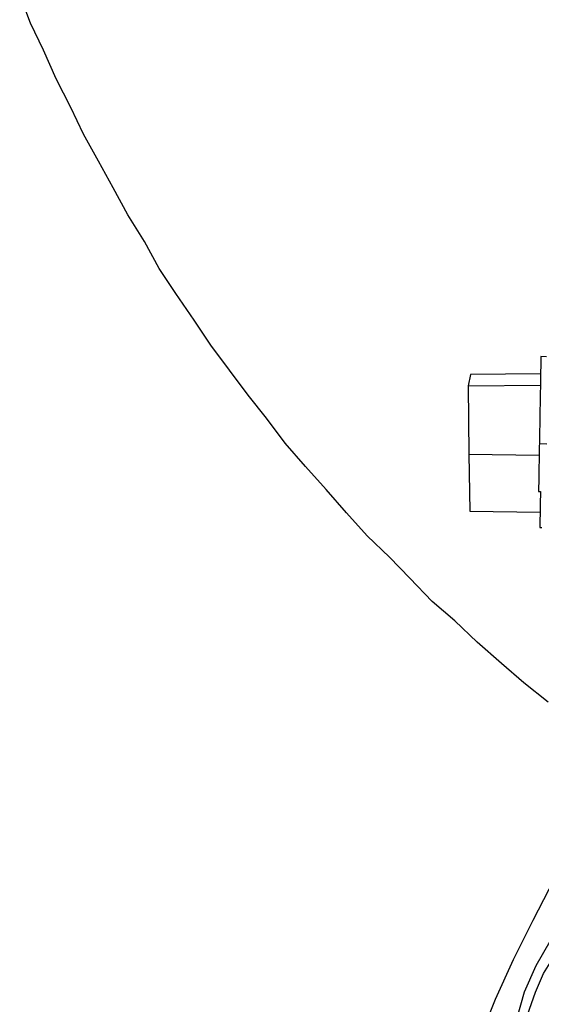
# Model space of a CAD drawing. Units: inches. Extents: x -84 to 88, y -6 to 113.
# Drawn here: x -10 to -8, y 84 to 86 of the extents above; entities that cross this region are included whole.
import ezdxf

# ---------------------------------------------------------------- set-up
doc = ezdxf.new("R2010")
doc.units = ezdxf.units.IN
doc.header["$MEASUREMENT"] = 0

# ---------------------------------------------------------------- blocks, each defined once
blk = doc.blocks.new('PeakFlow C top')
at = {"color": 9}
for p, q in [((-24.7288, 45.3375), (-24.7504, 45.3943)), ((-24.7034, 45.2844), (-24.7288, 45.3375)), ((-24.6781, 45.2276), (-24.7034, 45.2844)), ((-24.649, 45.1707), (-24.6781, 45.2276)), ((-24.6236, 45.1176), (-24.649, 45.1707)), ((-24.5944, 45.0644), (-24.6236, 45.1176)), ((-24.5653, 45.0113), (-24.5944, 45.0644)), ((-24.5361, 44.9582), (-24.5653, 45.0113)), ((-24.5032, 44.9049), (-24.5361, 44.9582)), ((-24.474, 44.8518), (-24.5032, 44.9049)), ((-24.4411, 44.8023), (-24.474, 44.8518)), ((-24.4044, 44.7491), (-24.4411, 44.8023)), ((-24.3714, 44.6996), (-24.4044, 44.7491)), ((-24.3347, 44.6501), (-24.3714, 44.6996)), ((-24.2979, 44.6006), (-24.3347, 44.6501)), ((-24.2611, 44.5548), (-24.2979, 44.6006)), ((-24.2244, 44.5053), (-24.2611, 44.5548)), ((-24.1838, 44.4595), (-24.2244, 44.5053)), ((-24.1432, 44.4137), (-24.1838, 44.4595)), ((-24.1027, 44.3678), (-24.1432, 44.4137)), ((-24.0621, 44.322), (-24.1027, 44.3678)), ((-24.0177, 44.2799), (-24.0621, 44.322)), ((-23.9771, 44.2378), (-24.0177, 44.2799)), ((-23.9327, 44.1919), (-23.9771, 44.2378)), ((-23.8883, 44.1536), (-23.9327, 44.1919)), ((-23.8439, 44.1114), (-23.8883, 44.1536)), ((-23.7957, 44.0692), (-23.8439, 44.1114)), ((-23.7513, 44.0309), (-23.7957, 44.0692)), ((-23.7031, 43.9924), (-23.7513, 44.0309)), ((-23.7331, 43.5605), (-23.6903, 43.6425)), ((-23.7721, 43.4823), (-23.7331, 43.5605)), ((-23.8073, 43.4039), (-23.7721, 43.4823)), ((-23.8387, 43.3255), (-23.8073, 43.4039))]:
    blk.add_line(p, q, dxfattribs=at)
at = {"color": 9, "flags": 128}
for points in [[(-23.7175, 44.677), (-23.7176, 44.6733), (-23.7177, 44.6695), (-23.7177, 44.6657), (-23.7178, 44.662), (-23.7179, 44.6582), (-23.7179, 44.6545), (-23.718, 44.6507), (-23.7181, 44.6469), (-23.7181, 44.6432), (-23.7182, 44.6394), (-23.7183, 44.6357), (-23.7183, 44.6319), (-23.7184, 44.6281), (-23.7185, 44.6244), (-23.7185, 44.6206), (-23.7186, 44.6169), (-23.7186, 44.6131), (-23.7187, 44.6093), (-23.7188, 44.6056), (-23.7188, 44.6018), (-23.7189, 44.5981), (-23.719, 44.5943), (-23.719, 44.5906), (-23.7191, 44.5868), (-23.7192, 44.583), (-23.7192, 44.5793), (-23.7193, 44.5755), (-23.7194, 44.5718), (-23.7194, 44.568), (-23.7195, 44.5642), (-23.7196, 44.5605), (-23.7196, 44.5567), (-23.7197, 44.553), (-23.7198, 44.5492), (-23.7198, 44.5454), (-23.7199, 44.5417), (-23.7199, 44.5379), (-23.72, 44.5342), (-23.7201, 44.5304), (-23.7201, 44.5267), (-23.7202, 44.5229), (-23.7203, 44.5191), (-23.7203, 44.5154), (-23.7204, 44.5116), (-23.7205, 44.5079), (-23.7205, 44.5041)], [(-23.7063, 44.6768), (-23.7175, 44.677)], [(-23.7181, 44.6432), (-23.8573, 44.6418), (-23.8614, 44.6193), (-23.7185, 44.6206)], [(-23.8614, 44.6193), (-23.86, 44.484), (-23.7209, 44.4815)], [(-23.7055, 44.5038), (-23.7205, 44.5041), (-23.7206, 44.5003), (-23.7207, 44.4966), (-23.7207, 44.4928), (-23.7208, 44.4891), (-23.7209, 44.4853), (-23.7209, 44.4815), (-23.721, 44.4778), (-23.7211, 44.474), (-23.7211, 44.4703), (-23.7212, 44.4665), (-23.7213, 44.4628), (-23.7213, 44.459), (-23.7214, 44.4552), (-23.7214, 44.4515), (-23.7215, 44.4477), (-23.7216, 44.444), (-23.7216, 44.4402), (-23.7217, 44.4364), (-23.7218, 44.4327), (-23.7218, 44.4289), (-23.7219, 44.4252), (-23.722, 44.4214), (-23.722, 44.4176), (-23.7221, 44.4139), (-23.7222, 44.4101), (-23.7184, 44.4101), (-23.7185, 44.4063), (-23.7185, 44.4025), (-23.7186, 44.3988), (-23.7187, 44.395), (-23.7187, 44.3913), (-23.7188, 44.3875), (-23.7189, 44.3837), (-23.7189, 44.38), (-23.719, 44.3762), (-23.7191, 44.3725), (-23.7191, 44.3687), (-23.7192, 44.365), (-23.7192, 44.3612), (-23.7193, 44.3574), (-23.7194, 44.3537), (-23.7194, 44.3499), (-23.7195, 44.3462), (-23.7196, 44.3424), (-23.7196, 44.3386), (-23.7159, 44.3386)], [(-23.86, 44.484), (-23.8582, 44.3711), (-23.7191, 44.3687)], [(-23.6463, 43.5816), (-23.6004, 43.6222), (-23.5548, 43.6552), (-23.513, 43.6808), (-23.4713, 43.6989), (-23.4297, 43.7095), (-23.3919, 43.7201), (-23.3581, 43.7232), (-23.3279, 43.7265), (-23.3807, 43.7199), (-23.4109, 43.7129), (-23.4448, 43.706), (-23.4789, 43.6915), (-23.5168, 43.6771), (-23.5548, 43.6552), (-23.5928, 43.6296), (-23.631, 43.5964), (-23.6655, 43.5594), (-23.7, 43.5186), (-23.7272, 43.4702), (-23.7506, 43.418), (-23.7666, 43.3618)], [(-23.7439, 43.3727), (-23.7281, 43.4176), (-23.7124, 43.4549), (-23.6892, 43.4921), (-23.666, 43.5293), (-23.6353, 43.5626), (-23.6047, 43.5922), (-23.5704, 43.6179), (-23.5362, 43.6436), (-23.4944, 43.6655), (-23.4566, 43.6798), (-23.415, 43.6942), (-23.3697, 43.7009), (-23.3282, 43.7077)]]:
    blk.add_lwpolyline(points, dxfattribs=at)

msp = doc.modelspace()

# ---------------------------------------------------------------- block references
msp.add_blockref('PeakFlow C top', (15.231, 40.2225))

doc.saveas('drawing.dxf')
